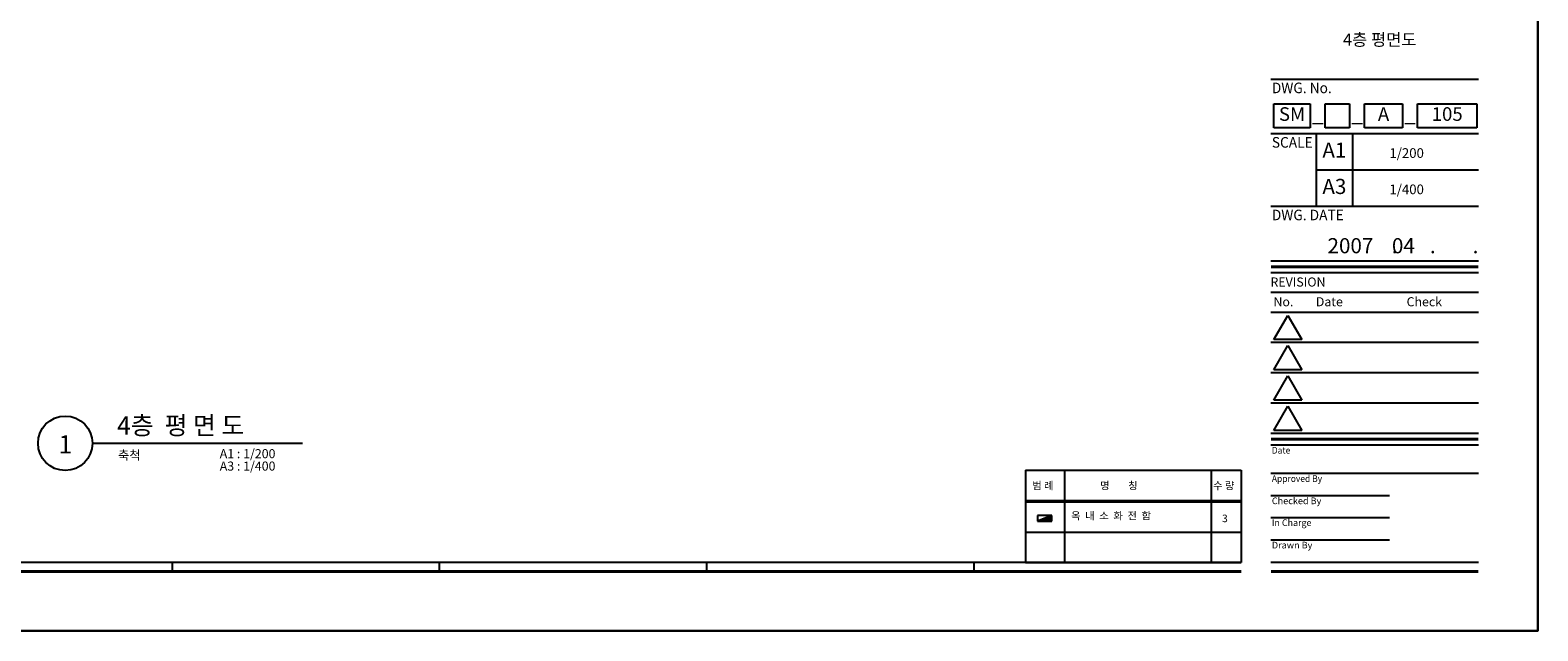
# Model space of a CAD drawing. Units: millimetres. Extents: x -1334841 to 223803, y -311599 to 410935.
# Drawn here: x -212277 to -112597, y -311599 to -271892 of the extents above; entities that cross this region are included whole.
import ezdxf
from ezdxf.enums import TextEntityAlignment as Align

# ---------------------------------------------------------------- set-up
doc = ezdxf.new("R2010")
doc.units = ezdxf.units.MM
doc.header["$LTSCALE"] = 400
for name, color, linetype in [('FORM', 7, 'Continuous'), ('FORM-T1', 2, 'Continuous'), ('MARK', 4, 'Continuous'), ('TEXT01', 3, 'Continuous'), ('TXT3', 3, 'Continuous'), ('W2', 3, 'Continuous')]:
    doc.layers.add(name, color=color, linetype=linetype)
doc.styles.add('HYHD', font='H2HDRM.TTF')
doc.styles.add('ST1', font='HYWULM.TTF', dxfattribs={"height": 500})
doc.styles.add('STYLE', font='Dotum.ttf')
doc.styles.add('굴림', font='GulimChe.ttf')
doc.styles.add('울릉도M', font='HYWULM.TTF')

# ---------------------------------------------------------------- blocks, each defined once
blk = doc.blocks.new('A$C7DAD07C9')
at = {"layer": 'Defpoints', "color": 8}
blk.add_lwpolyline([(841, 594), (0, 594), (0, 0), (841, 0)], close=True, dxfattribs=at)
at = {"layer": 'FORM', "color": 8}
for p, q in [((821.34, 182.23), (752.74, 182.23)), ((753.74, 174.23), (765.74, 174.23)), ((753.74, 166.23), (753.74, 174.23)), ((765.74, 174.23), (765.74, 166.23)), ((770.74, 174.23), (778.74, 174.23)), ((770.74, 166.23), (770.74, 174.23)), ((778.74, 174.23), (778.74, 166.23)), ((783.74, 174.23), (796.24, 174.23)), ((783.74, 166.23), (783.74, 174.23)), ((796.24, 174.23), (796.24, 166.23)), ((801.24, 174.23), (820.84, 174.23)), ((801.24, 166.23), (801.24, 174.23)), ((820.84, 174.23), (820.84, 166.23)), ((765.74, 166.23), (753.74, 166.23)), ((778.74, 166.23), (770.74, 166.23)), ((796.24, 166.23), (783.74, 166.23)), ((820.84, 166.23), (801.24, 166.23)), ((821.34, 164.23), (752.74, 164.23)), ((767.74, 164.23), (767.74, 140.23)), ((779.74, 164.23), (779.74, 140.23)), ((821.34, 152.23), (767.74, 152.23)), ((821.34, 140.23), (752.74, 140.23)), ((821.34, 122.23), (752.74, 122.23)), ((821.34, 118.31), (752.74, 118.31)), ((821.34, 111.79), (752.74, 111.79)), ((821.34, 105.27), (752.74, 105.27)), ((753.74, 96.27), (758.36, 104.27)), ((758.36, 104.27), (762.98, 96.27)), ((821.34, 95.27), (752.74, 95.27)), ((762.98, 96.27), (753.74, 96.27)), ((753.74, 86.27), (758.36, 94.27)), ((758.36, 94.27), (762.98, 86.27)), ((821.34, 85.27), (752.74, 85.27)), ((762.98, 86.27), (753.74, 86.27)), ((753.74, 76.27), (758.36, 84.27)), ((758.36, 84.27), (762.98, 76.27)), ((821.34, 75.27), (752.74, 75.27)), ((762.98, 76.27), (753.74, 76.27)), ((753.74, 66.27), (758.36, 74.27)), ((758.36, 74.27), (762.98, 66.27)), ((821.34, 65.27), (752.74, 65.27)), ((762.98, 66.27), (753.74, 66.27)), ((821.34, 61.35), (752.74, 61.35)), ((821.34, 52), (752.74, 52)), ((791.94, 44.65), (752.74, 44.65)), ((791.94, 37.3), (752.74, 37.3)), ((791.94, 29.95), (752.74, 29.95)), ((742.94, 22.6), (36.36, 22.6)), ((821.34, 22.6), (752.74, 22.6))]:
    blk.add_line(p, q, dxfattribs=at)
at = {"layer": 'FORM', "color": 7}
for p, q in [((389.65, 19.66), (389.65, 22.6)), ((566.29, 19.66), (566.29, 22.6))]:
    blk.add_line(p, q, dxfattribs=at)
at = {"layer": 'FORM', "color": 9}
for p, q in [((477.97, 19.66), (477.97, 22.6)), ((654.62, 19.66), (654.62, 22.6))]:
    blk.add_line(p, q, dxfattribs=at)
at = {"layer": 'FORM', "const_width": 1}
for points in [[(821.34, 120.27), (752.74, 120.27)], [(821.34, 63.31), (752.74, 63.31)], [(742.94, 19.66), (36.36, 19.66)], [(821.34, 19.66), (752.74, 19.66)]]:
    blk.add_lwpolyline(points, dxfattribs=at)
at = {"layer": 'FORM', "color": 9, "style": 'HYHD'}
for s, height, width, p in [('DWG. No.', 3.5, 0.95, (753.07, 179.45)), ('SCALE', 3.5, 0.95, (753.07, 161.45)), ('DWG. DATE', 3.5, 0.95, (753.07, 137.45)), ('Date', 2.205, 0.93, (753.07, 59.67)), ('Approved By', 2.205, 0.93, (753.07, 50.32)), ('In Charge', 2.205, 0.98, (753.07, 35.74))]:
    blk.add_text(s, height=height, dxfattribs=dict(at, width=width)).set_placement(p, align=Align.MIDDLE_LEFT)
at = {"layer": 'FORM', "color": 251, "style": 'HYHD'}
for p in [(768.24, 170.23), (781.24, 170.23), (798.74, 170.23)]:
    blk.add_text('_', height=5, dxfattribs=at).set_placement(p, align=Align.MIDDLE)
at = {"layer": 'FORM', "color": 9, "style": 'HYHD'}
for s, p in [('A1', (773.74, 158.23)), ('A3', (773.74, 146.23))]:
    blk.add_text(s, height=5, dxfattribs=at).set_placement(p, align=Align.MIDDLE)
at = {"layer": 'FORM', "color": 251, "style": 'HYHD'}
blk.add_text('2007    .       .        .', height=5, dxfattribs=at).set_placement((821.34, 123.23), align=Align.BOTTOM_RIGHT)
at = {"layer": 'FORM', "color": 9, "style": 'HYHD'}
for s, height, p in [('REVISION', 3, (752.61, 115.29)), ('No.', 3, (753.61, 108.77)), ('Date', 3, (767.61, 108.77)), ('Check', 3, (797.61, 108.77)), ('Checked By', 2.205, (753.07, 42.97)), ('Drawn By', 2.205, (753.07, 28.33))]:
    blk.add_text(s, height=height, dxfattribs=at).set_placement(p, align=Align.MIDDLE_LEFT)
at = {"layer": 'FORM-T1', "color": 251, "style": 'HYHD'}
blk.add_text('04', height=5, dxfattribs=at).set_placement((800.34, 123.23), align=Align.BOTTOM_RIGHT)

msp = doc.modelspace()

# ---------------------------------------------------------------- linework, layer by layer
at = {"color": 1, "linetype": 'Continuous'}
for p, q in [((-146465.90002, -300978.71133), (-146465.90002, -307078.71165)), ((-146465.90002, -300978.71133), (-132209.1572, -300978.71133)), ((-143901.46668, -300978.71133), (-143901.46668, -307078.71165)), ((-134199.58355, -300978.71133), (-134199.58355, -307078.71165)), ((-132209.1572, -300978.71133), (-132209.1572, -307078.71165)), ((-146465.90002, -302978.71133), (-132209.1572, -302978.71133)), ((-146465.90002, -303078.71133), (-132209.1572, -303078.71133)), ((-146465.90002, -305078.71133), (-132209.1572, -305078.71133)), ((-146465.90002, -307078.71133), (-132209.1572, -307078.71133)), ((-146465.90002, -307078.71165), (-132209.1572, -307078.71165))]:
    msp.add_line(p, q, dxfattribs=at)
at = {"color": 2, "linetype": 'Continuous'}
for p, q in [((-144732.07495, -303981.2567), (-145673.20231, -304357.61073)), ((-144732.07495, -303981.2567), (-145673.20231, -303981.2567)), ((-145673.20231, -303981.2567), (-145673.20231, -304357.61073)), ((-144732.07495, -304357.61073), (-144732.07495, -303981.2567)), ((-145673.20231, -304357.61073), (-144732.07495, -304357.61073))]:
    msp.add_line(p, q, dxfattribs=at)
msp.add_polyline3d([(-208157.547, -299198.52022, 0), (-194260.4443, -299198.52022, 0)])
msp.add_circle((-209957.547, -299198.52022), 1800)
at = {"color": 2}
msp.add_solid([(-144732.07495, -303981.2567), (-145673.20231, -304357.61073), (-144732.07495, -304357.61073)], dxfattribs=at)
at = {"layer": 'W2'}
msp.add_lwpolyline([(-280797.1572, -192798.71165), (-112597.1572, -192798.71165), (-112597.1572, -311598.71165), (-280797.1572, -311598.71165)], close=True, dxfattribs=at)

# ---------------------------------------------------------------- block references
at = {"layer": 'FORM', "xscale": 200, "yscale": 200, "zscale": 200}
msp.add_blockref('A$C7DAD07C9', (-280797.1572, -311598.71165), dxfattribs=at)

# ---------------------------------------------------------------- texts
at = {"color": 2, "linetype": 'Continuous', "style": 'ST1'}
for s, p in [('범 례', (-146024.57787, -302246.72963)), ('명        칭', (-141538.31083, -302246.72963)), ('수 량', (-134065.61206, -302246.72963)), ('옥  내  소  화  전  함', (-143460.56212, -304237.68505))]:
    msp.add_text(s, height=500, dxfattribs=at).set_placement(p)
at = {"color": 2, "style": 'ST1'}
msp.add_text('3', height=500, dxfattribs=at).set_placement((-133098.63109, -304416.0107), align=Align.RIGHT)
at = {"layer": 'MARK', "color": 3, "style": '굴림'}
msp.add_text('축척', height=600, dxfattribs=at).set_placement((-206473.58373, -300287.46571))
for s, p in [('A1 : 1/200', (-196058.6947, -300186.45571)), ('A3 : 1/400', (-196058.6947, -301007.32211))]:
    msp.add_text(s, height=600, dxfattribs=at).set_placement(p, align=Align.RIGHT)
at = {"layer": 'TEXT01', "style": '굴림'}
msp.add_text('4층  평 면 도', height=1200, dxfattribs=at).set_placement((-206532.49292, -298620.79904))
msp.add_text('1', height=1200, dxfattribs=at).set_placement((-209945.95235, -299870.12004), align=Align.CENTER)
at = {"layer": 'TXT3', "style": '울릉도M'}
for s, height, p in [('4층 평면도', 800, (-123051.83884, -272918.10204)), ('1/200', 640, (-121270.59136, -280335.31596)), ('1/400', 640, (-121270.59136, -282735.31596))]:
    msp.add_text(s, height=height, dxfattribs=at).set_placement(p, align=Align.CENTER)
at = {"layer": 'TXT3', "style": 'STYLE'}
for s, p in [('SM', (-128849.1572, -277552.71165)), ('A', (-122799.1572, -277552.71165)), ('105', (-118589.1572, -277552.71165))]:
    msp.add_text(s, height=900, dxfattribs=at).set_placement(p, align=Align.MIDDLE)

doc.saveas('drawing.dxf')
